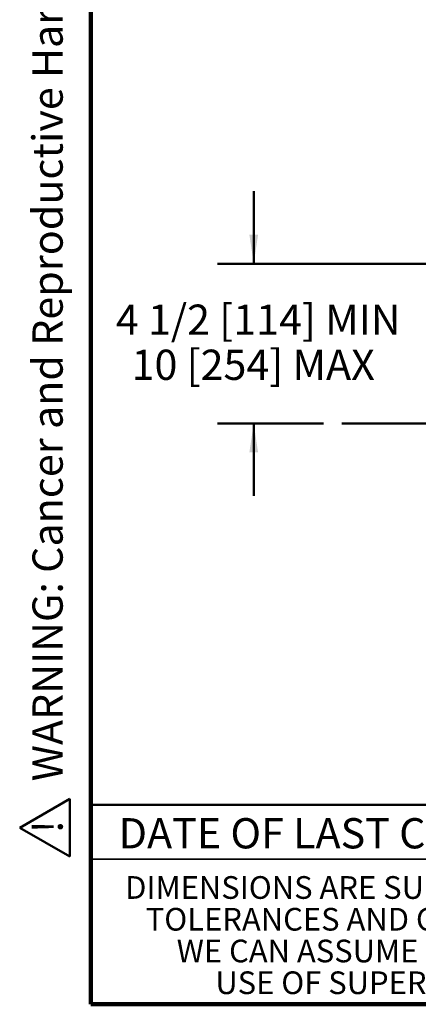
# Model space of a CAD drawing. Units: inches. Extents: x 0.2 to 8.4, y 0.1 to 10.9.
# Drawn here: x 0.2 to 1.5, y 0.1 to 3.5 of the extents above; entities that cross this region are included whole.
import ezdxf

# ---------------------------------------------------------------- set-up
doc = ezdxf.new("R2010")
doc.units = ezdxf.units.IN
doc.header["$MEASUREMENT"] = 0
doc.layers.add('WALL', color=7, linetype='Continuous', lineweight=50)
doc.styles.add('SLDTEXTSTYLE0', font='TXT', dxfattribs={"width": 0.605})
doc.dimstyles.new('SLDDIMSTYLE1', dxfattribs={"dimtxt": 0.101115, "dimasz": 0.1, "dimexe": 0, "dimexo": 0.0625, "dimgap": 0.025279, "dimtad": 0, "dimtih": 1, "dimtoh": 1, "dimdec": 0, "dimlfac": 10, "dimrnd": 1e-09, "dimzin": 12, "dimdsep": 46, "dimlunit": 5, "dimtxsty": 'SLDTEXTSTYLE0', "dimsah": 1, "dimcen": 0.09, "dimadec": 0, "dimazin": 3, "dimtfac": 1, "dimtdec": 3, "dimtmove": 0, "dimatfit": 0, "dimfxl": 0, "dimfrac": 2, "dimtolj": 1, "dimtzin": 12, "dimarcsym": 0})

# ---------------------------------------------------------------- blocks, each defined once
blk = doc.blocks.new('SW_NOTE_0')
at = {"layer": 'WALL', "color": 0}
for p, q in [((-0.1202, 0.009), (0.0289, 0.2672)), ((0.0289, 0.2672), (0.1779, 0.009)), ((0.1779, 0.009), (-0.1202, 0.009))]:
    blk.add_line(p, q, dxfattribs=at)
at = {"layer": 'WALL', "color": 0, "insert": (0.0342, 0.2014), "char_height": 0.1562, "attachment_point": 2, "style": 'SLDTEXTSTYLE0'}
blk.add_mtext('!', dxfattribs=at)
blk = doc.blocks.new('prop 65')
at = {"layer": 'WALL', "color": 7}
blk.add_blockref('SW_NOTE_0', (0.1268, -0.0212), dxfattribs=at)
at = {"layer": 'WALL', "insert": (0.3958, 0.1802), "char_height": 0.15625, "attachment_point": 1, "style": 'SLDTEXTSTYLE0'}
blk.add_mtext('WARNING: Cancer and Reproductive Harm - www.P65Warnings.ca.gov', dxfattribs=at)
blk = doc.blocks.new('SW_NOTE_5')
at = {"color": 0, "linetype": 'Continuous', "lineweight": 0, "char_height": 0.078125, "attachment_point": 2, "style": 'SLDTEXTSTYLE0'}
for s, insert in [('DIMENSIONS ARE SUBJECT TO MANUFACTURERS', (1.2866, 0.1007)), ('TOLERANCES AND CHANGE WITHOUT NOTICE.', (1.287, -0.0087)), ('WE CAN ASSUME NO RESPONSIBILITY FOR', (1.2882, -0.118)), ('USE OF SUPERSEDED OR VOID DATA.', (1.2882, -0.2274))]:
    blk.add_mtext(s, dxfattribs=dict(at, insert=insert))
blk = doc.blocks.new('_D_1')
at = {"layer": 'WALL'}
for p, q in [((0.9595, 2.6136), (0.9595, 2.8636)), ((2.2092, 2.6136), (0.8345, 2.6136)), ((1.2002, 2.0635), (0.8345, 2.0635)), ((0.9595, 2.0635), (0.9595, 1.8135))]:
    blk.add_line(p, q, dxfattribs=at)
for points in [[(0.9595, 2.6136), (0.9745, 2.7136), (0.9445, 2.7136)], [(0.9595, 2.0635), (0.9445, 1.9635), (0.9745, 1.9635)]]:
    blk.add_solid(points, dxfattribs=at)
at = {"layer": 'WALL', "char_height": 0.104167, "attachment_point": 1, "style": 'SLDTEXTSTYLE0'}
for s, insert in [('4 1/2 [114] MIN', (0.4849, 2.4729)), ('10 [254] MAX', (0.539, 2.3176))]:
    blk.add_mtext(s, dxfattribs=dict(at, insert=insert))

msp = doc.modelspace()

# ---------------------------------------------------------------- linework, layer by layer
at = {"color": 7, "linetype": 'Continuous', "lineweight": 100}
for p, q in [((0.3984375, 0.0625), (0.3984375, 10.9375)), ((8.3984375, 0.0625), (0.3984375, 0.0625))]:
    msp.add_line(p, q, dxfattribs=at)
at = {"color": 7, "linetype": 'Continuous', "lineweight": 50}
msp.add_line((0.3984375, 0.75), (8.3984375, 0.75), dxfattribs=at)
at = {"color": 7, "linetype": 'Continuous', "lineweight": 35}
msp.add_line((0.3984375, 0.5625), (3.0859375, 0.5625), dxfattribs=at)
at = {"layer": 'WALL'}
msp.add_line((1.26273316, 2.06352416), (3.59340298, 2.06352416), dxfattribs=at)

# ---------------------------------------------------------------- block references
at = {"color": 7, "linetype": 'Continuous', "lineweight": 0}
msp.add_blockref('SW_NOTE_5', (0.45038126, 0.40322916), dxfattribs=at)
at = {"layer": 'WALL', "xscale": 0.6666666666666666, "yscale": 0.6666666666666666, "zscale": 0.6666666666666666, "rotation": 90.0000000000002}
msp.add_blockref('prop 65', (0.31785295, 0.56693353), dxfattribs=at)

# ---------------------------------------------------------------- texts
at = {"color": 7, "linetype": 'Continuous', "lineweight": 0, "insert": (1.27957774, 0.70374066), "char_height": 0.1041666667, "attachment_point": 2, "style": 'SLDTEXTSTYLE0'}
msp.add_mtext('DATE OF LAST CHANGE:', dxfattribs=at)

# ---------------------------------------------------------------- dimensions: what is measured, and where the dimension line sits
at = {"layer": 'WALL'}
dim = msp.add_linear_dim(base=(0.95948126, 2.06352416), p1=(2.27174655, 2.6136203), p2=(1.26273316, 2.06352416), angle=90, text='4 1/2 [114] MIN\\P10 [254] MAX', dimstyle='SLDDIMSTYLE1', dxfattribs=at)
dim.commit()
dim.dimension.update_dxf_attribs({"geometry": '_D_1', "text_midpoint": (0.95948126, 2.33857223), "dimtype": 160})

doc.saveas('drawing.dxf')
